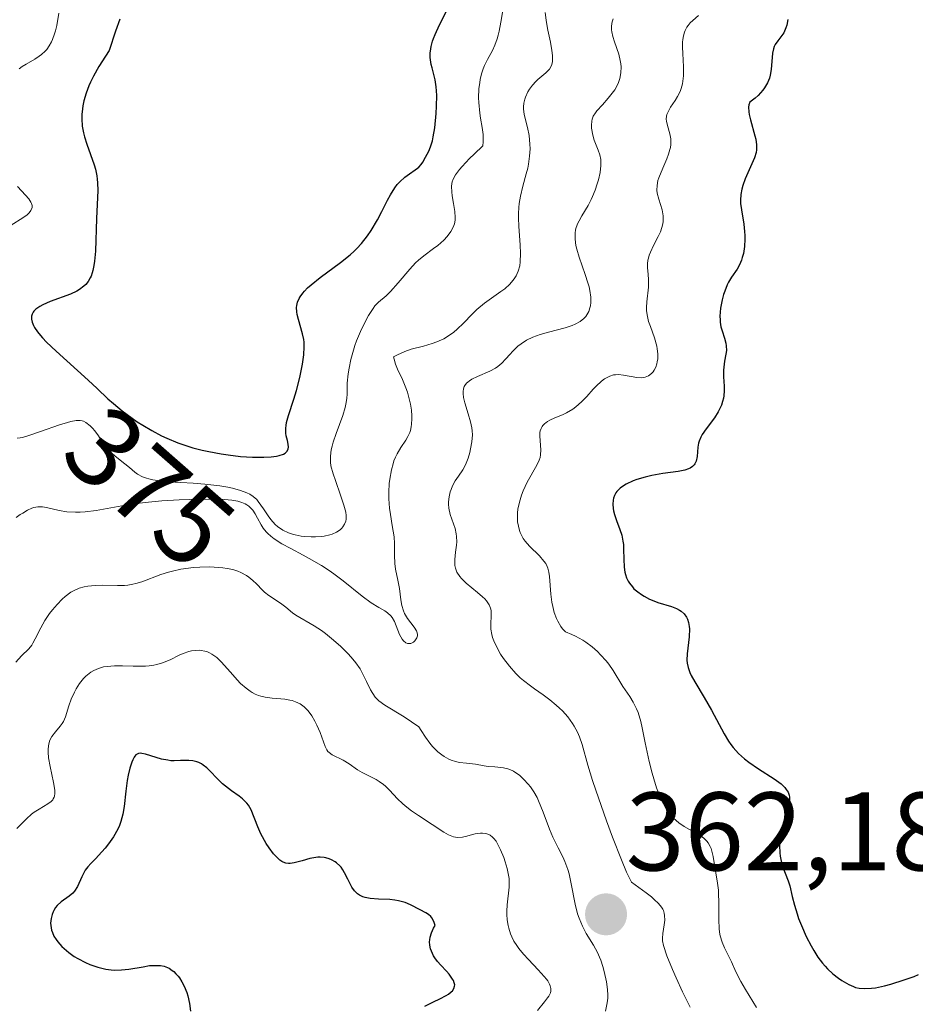
# Model space of a CAD drawing. Units: metres. Extents: x 628935 to 631495, y 4674098 to 4676458.
# Drawn here: x 629233 to 629314, y 4674271 to 4674360 of the extents above; entities that cross this region are included whole.
import ezdxf
from ezdxf.enums import TextEntityAlignment as Align

# ---------------------------------------------------------------- set-up
doc = ezdxf.new("R2010")
doc.units = ezdxf.units.M
doc.header["$MEASUREMENT"] = 0
for name, color, linetype, lineweight in [('Carátula', 7, 'Continuous', 5), ('Curva de nivel maestra', 36, 'Continuous', 30), ('Curva de nivel normal', 36, 'Continuous', 0), ('Punto de cota en terreno', 7, 'Continuous', 0), ('Rótulo de curva de nivel directora', 19, 'Continuous', 0), ('Rótulo de punto de cota en terreno', 19, 'Continuous', 0)]:
    doc.layers.add(name, color=color, linetype=linetype, lineweight=lineweight)
doc.styles.add('Arial', font='txt', dxfattribs={"height": 0.2})

# ---------------------------------------------------------------- blocks, each defined once
blk = doc.blocks.new('*U164')
at = {"layer": 'Curva de nivel normal', "color": 36, "linetype": 'Continuous', "lineweight": 0}
for points in [[(629236.94, 4674360.39, 370), (629236.74, 4674359.27, 370), (629236.63, 4674358.8, 370), (629236.55, 4674358.51, 370), (629236.37, 4674358.02, 370), (629236.28, 4674357.8, 370), (629236.07, 4674357.43, 370), (629235.85, 4674357.12, 370), (629235.7, 4674356.95, 370), (629235.37, 4674356.65, 370), (629235.18, 4674356.5, 370), (629234.78, 4674356.24, 370), (629233.99, 4674355.8, 370), (629233.63, 4674355.59, 370), (629233.36, 4674355.39, 370)], [(629233.22, 4674344.81, 370), (629233.94, 4674344.05, 370), (629234.23, 4674343.7, 370), (629234.41, 4674343.42, 370), (629234.47, 4674343.29, 370), (629234.53, 4674343.1, 370), (629234.53, 4674342.92, 370), (629234.43, 4674342.65, 370), (629234.37, 4674342.56, 370), (629234.25, 4674342.42, 370), (629234.09, 4674342.28, 370), (629233.69, 4674341.99, 370), (629232.67, 4674341.33, 370)], [(629233.18, 4674322.22, 370), (629233.45, 4674322.25, 370), (629233.66, 4674322.29, 370), (629234.16, 4674322.44, 370), (629235.3, 4674322.83, 370), (629236.98, 4674323.41, 370), (629237.7, 4674323.63, 370), (629238, 4674323.71, 370), (629238.48, 4674323.8, 370), (629238.85, 4674323.81, 370), (629239.04, 4674323.78, 370), (629239.16, 4674323.74, 370), (629239.37, 4674323.62, 370), (629239.74, 4674323.33, 370), (629239.98, 4674323.09, 370), (629240.14, 4674322.91, 370), (629240.42, 4674322.53, 370), (629241.01, 4674321.61, 370), (629241.27, 4674321.28, 370), (629241.43, 4674321.12, 370), (629242, 4674320.6, 370), (629242.87, 4674319.91, 370), (629243.28, 4674319.58, 370), (629243.75, 4674319.18, 370), (629244, 4674319, 370), (629244.44, 4674318.75, 370), (629244.8, 4674318.62, 370), (629245.01, 4674318.56, 370), (629245.38, 4674318.48, 370), (629245.8, 4674318.41, 370), (629246.77, 4674318.31, 370), (629248.98, 4674318.17, 370), (629250.04, 4674318.1, 370), (629251.37, 4674317.95, 370), (629252.1, 4674317.82, 370), (629252.53, 4674317.73, 370), (629253.24, 4674317.53, 370), (629253.81, 4674317.32, 370), (629254.06, 4674317.2, 370), (629254.38, 4674316.98, 370), (629254.69, 4674316.7, 370), (629254.83, 4674316.52, 370), (629255.29, 4674315.88, 370), (629255.73, 4674315.24, 370), (629255.96, 4674314.92, 370), (629256.36, 4674314.48, 370), (629256.57, 4674314.29, 370), (629257.04, 4674313.97, 370), (629257.54, 4674313.72, 370), (629257.9, 4674313.6, 370), (629258.15, 4674313.53, 370), (629258.67, 4674313.42, 370), (629258.97, 4674313.38, 370), (629259.57, 4674313.35, 370), (629259.98, 4674313.35, 370), (629260.49, 4674313.39, 370), (629260.74, 4674313.42, 370), (629261.25, 4674313.53, 370), (629261.47, 4674313.6, 370), (629261.86, 4674313.77, 370), (629262.17, 4674313.98, 370), (629262.34, 4674314.14, 370), (629262.43, 4674314.25, 370), (629262.58, 4674314.49, 370), (629262.68, 4674314.78, 370), (629262.71, 4674314.94, 370), (629262.71, 4674315.29, 370), (629262.68, 4674315.56, 370), (629262.52, 4674316.2, 370), (629262.22, 4674317.1, 370), (629261.75, 4674318.42, 370), (629261.54, 4674319.03, 370), (629261.35, 4674319.74, 370), (629261.3, 4674320.07, 370), (629261.3, 4674320.59, 370), (629261.38, 4674321.17, 370), (629261.46, 4674321.5, 370), (629261.56, 4674321.86, 370), (629261.82, 4674322.65, 370), (629262.41, 4674324.26, 370), (629262.63, 4674324.96, 370), (629262.7, 4674325.26, 370), (629262.78, 4674325.77, 370), (629262.81, 4674326.21, 370), (629262.81, 4674326.82, 370), (629262.82, 4674327.16, 370), (629262.9, 4674328, 370), (629262.98, 4674328.49, 370), (629263.15, 4674329.28, 370), (629263.37, 4674330.11, 370), (629263.51, 4674330.54, 370), (629263.66, 4674330.97, 370), (629264, 4674331.81, 370), (629264.38, 4674332.61, 370), (629264.72, 4674333.23, 370), (629264.89, 4674333.51, 370), (629265.13, 4674333.87, 370), (629265.3, 4674334.09, 370), (629265.63, 4674334.44, 370), (629266.31, 4674335.01, 370), (629266.7, 4674335.38, 370), (629267.4, 4674336.17, 370), (629268.43, 4674337.4, 370), (629268.95, 4674337.95, 370), (629269.2, 4674338.19, 370), (629269.69, 4674338.6, 370), (629270.57, 4674339.24, 370), (629270.96, 4674339.53, 370), (629271.49, 4674340, 370), (629271.79, 4674340.33, 370), (629272.11, 4674340.77, 370), (629272.24, 4674340.99, 370), (629272.39, 4674341.31, 370), (629272.44, 4674341.47, 370), (629272.5, 4674341.8, 370), (629272.51, 4674342.03, 370), (629272.48, 4674342.57, 370), (629272.36, 4674343.28, 370), (629272.24, 4674343.97, 370), (629272.2, 4674344.32, 370), (629272.18, 4674344.81, 370), (629272.2, 4674345.09, 370), (629272.23, 4674345.23, 370), (629272.31, 4674345.46, 370), (629272.52, 4674345.85, 370), (629272.88, 4674346.33, 370), (629273.13, 4674346.62, 370), (629273.8, 4674347.32, 370), (629274.22, 4674347.73, 370), (629274.98, 4674348.46, 370), (629275.02, 4674348.81, 370), (629275.02, 4674349.03, 370), (629275.01, 4674349.47, 370), (629274.93, 4674350.12, 370), (629274.78, 4674350.96, 370), (629274.72, 4674351.39, 370), (629274.62, 4674352.35, 370), (629274.61, 4674352.77, 370), (629274.63, 4674353.59, 370), (629274.7, 4674354.16, 370), (629274.74, 4674354.42, 370), (629274.86, 4674354.92, 370), (629275.01, 4674355.38, 370), (629275.13, 4674355.67, 370), (629275.4, 4674356.22, 370), (629275.84, 4674357.02, 370), (629276.06, 4674357.49, 370), (629276.27, 4674358.06, 370), (629276.36, 4674358.39, 370), (629276.45, 4674358.75, 370), (629276.6, 4674359.57, 370), (629276.91, 4674361.34, 370)]]:
    blk.add_polyline3d(points, dxfattribs=at)
blk = doc.blocks.new('*U168')
at = {"layer": 'Curva de nivel normal', "color": 36, "linetype": 'Continuous', "lineweight": 0}
for points in [[(629233.06, 4674302.12, 360), (629233.59, 4674302.67, 360), (629234.23, 4674303.3, 360), (629234.5, 4674303.63, 360), (629234.61, 4674303.81, 360), (629234.82, 4674304.2, 360), (629235.32, 4674305.2, 360), (629235.68, 4674305.84, 360), (629236.1, 4674306.48, 360), (629236.35, 4674306.81, 360), (629236.77, 4674307.3, 360), (629237.23, 4674307.77, 360), (629237.49, 4674307.99, 360), (629238.02, 4674308.38, 360), (629238.3, 4674308.54, 360), (629238.75, 4674308.74, 360), (629239.22, 4674308.88, 360), (629239.54, 4674308.94, 360), (629240.2, 4674309, 360), (629240.87, 4674309.01, 360), (629242.19, 4674308.98, 360), (629242.82, 4674309, 360), (629243.12, 4674309.03, 360), (629243.56, 4674309.1, 360), (629243.84, 4674309.17, 360), (629244.39, 4674309.33, 360), (629246.1, 4674309.98, 360), (629246.76, 4674310.19, 360), (629247.12, 4674310.29, 360), (629247.89, 4674310.45, 360), (629249.01, 4674310.6, 360), (629249.58, 4674310.64, 360), (629250.44, 4674310.66, 360), (629250.86, 4674310.65, 360), (629251.66, 4674310.58, 360), (629252.03, 4674310.53, 360), (629252.55, 4674310.42, 360), (629253.01, 4674310.27, 360), (629253.28, 4674310.16, 360), (629253.76, 4674309.9, 360), (629253.97, 4674309.75, 360), (629254.34, 4674309.45, 360), (629254.66, 4674309.14, 360), (629255.2, 4674308.57, 360), (629255.39, 4674308.39, 360), (629255.77, 4674308.09, 360), (629256.82, 4674307.4, 360), (629257.3, 4674307.04, 360), (629257.89, 4674306.55, 360), (629258.2, 4674306.32, 360), (629259.84, 4674305.38, 360), (629260.5, 4674304.94, 360), (629260.85, 4674304.67, 360), (629261.4, 4674304.24, 360), (629262.2, 4674303.54, 360), (629262.87, 4674302.89, 360), (629263.18, 4674302.56, 360), (629263.6, 4674302.04, 360), (629263.97, 4674301.5, 360), (629264.13, 4674301.22, 360), (629264.55, 4674300.37, 360), (629264.9, 4674299.63, 360), (629265.1, 4674299.29, 360), (629265.32, 4674298.98, 360), (629265.45, 4674298.84, 360), (629265.66, 4674298.64, 360), (629266.18, 4674298.26, 360), (629267.91, 4674297.2, 360), (629269.25, 4674296.3, 360), (629269.45, 4674295.96, 360), (629269.84, 4674295.36, 360), (629270.22, 4674294.84, 360), (629270.47, 4674294.55, 360), (629270.95, 4674294.06, 360), (629271.29, 4674293.78, 360), (629271.51, 4674293.63, 360), (629271.94, 4674293.39, 360), (629272.14, 4674293.3, 360), (629272.52, 4674293.18, 360), (629272.88, 4674293.1, 360), (629273.52, 4674293.04, 360), (629274.33, 4674292.94, 360), (629275.11, 4674292.79, 360), (629275.47, 4674292.74, 360), (629276.05, 4674292.7, 360), (629276.85, 4674292.62, 360), (629277.23, 4674292.54, 360), (629277.41, 4674292.48, 360), (629277.74, 4674292.32, 360), (629278.05, 4674292.11, 360), (629278.26, 4674291.95, 360), (629278.65, 4674291.58, 360), (629279.05, 4674291.15, 360), (629279.26, 4674290.91, 360), (629279.56, 4674290.48, 360), (629279.85, 4674289.97, 360), (629279.99, 4674289.67, 360), (629280.41, 4674288.64, 360), (629280.96, 4674287.11, 360), (629281.26, 4674286.39, 360), (629281.73, 4674285.44, 360), (629282.16, 4674284.63, 360), (629282.35, 4674284.2, 360), (629282.61, 4674283.49, 360), (629282.72, 4674283.09, 360), (629282.9, 4674282.22, 360), (629283.26, 4674280.39, 360), (629283.48, 4674279.52, 360), (629283.62, 4674279.12, 360), (629283.93, 4674278.4, 360), (629284.27, 4674277.76, 360), (629284.91, 4674276.7, 360), (629285.28, 4674276.03, 360), (629285.46, 4674275.62, 360), (629285.57, 4674275.35, 360), (629285.76, 4674274.79, 360), (629285.88, 4674274.33, 360), (629286.08, 4674273.4, 360), (629286.17, 4674272.73, 360), (629286.21, 4674272.2, 360), (629286.2, 4674271.93, 360), (629286.15, 4674271.52, 360), (629285.99, 4674270.77, 360)], [(629293.6, 4674271.12, 360), (629292.9, 4674272.52, 360), (629292.32, 4674273.78, 360), (629292, 4674274.52, 360), (629291.51, 4674275.74, 360), (629291.21, 4674276.66, 360), (629291.12, 4674277.09, 360), (629291.11, 4674277.32, 360), (629291.14, 4674277.76, 360), (629291.27, 4674278.53, 360), (629291.31, 4674278.95, 360), (629291.29, 4674279.36, 360), (629291.26, 4674279.57, 360), (629291.19, 4674279.81, 360), (629291.14, 4674279.93, 360), (629291.02, 4674280.12, 360), (629290.76, 4674280.44, 360), (629290.37, 4674280.81, 360), (629290.11, 4674281.03, 360), (629289.64, 4674281.41, 360), (629288.34, 4674282.36, 360), (629288.09, 4674282.83, 360), (629287.89, 4674283.26, 360), (629287.42, 4674284.35, 360), (629286.62, 4674286.39, 360), (629286.08, 4674287.86, 360), (629285.12, 4674290.63, 360), (629284.84, 4674291.48, 360), (629284.42, 4674292.87, 360), (629283.9, 4674294.72, 360), (629283.67, 4674295.39, 360), (629283.48, 4674295.81, 360), (629283.19, 4674296.35, 360), (629283.02, 4674296.61, 360), (629282.61, 4674297.19, 360), (629282.13, 4674297.73, 360), (629281.86, 4674297.99, 360), (629281.58, 4674298.24, 360), (629280.99, 4674298.72, 360), (629280.39, 4674299.17, 360), (629279.61, 4674299.72, 360), (629279.25, 4674299.98, 360), (629278.62, 4674300.46, 360), (629278.34, 4674300.7, 360), (629277.95, 4674301.08, 360), (629277.37, 4674301.74, 360), (629276.84, 4674302.45, 360), (629276.58, 4674302.84, 360), (629276.23, 4674303.44, 360), (629275.96, 4674304.03, 360), (629275.85, 4674304.31, 360), (629275.78, 4674304.58, 360), (629275.7, 4674305.08, 360), (629275.69, 4674305.53, 360), (629275.74, 4674306.3, 360), (629275.72, 4674306.74, 360), (629275.68, 4674306.95, 360), (629275.55, 4674307.27, 360), (629275.31, 4674307.6, 360), (629275.15, 4674307.78, 360), (629274.96, 4674307.97, 360), (629274.5, 4674308.37, 360), (629273.5, 4674309.21, 360), (629273.08, 4674309.62, 360), (629272.91, 4674309.81, 360), (629272.66, 4674310.19, 360), (629272.52, 4674310.56, 360), (629272.47, 4674310.8, 360), (629272.46, 4674310.97, 360), (629272.47, 4674311.33, 360), (629272.54, 4674311.98, 360), (629272.62, 4674312.6, 360), (629272.64, 4674312.92, 360), (629272.63, 4674313.4, 360), (629272.6, 4674313.63, 360), (629272.49, 4674314.1, 360), (629272.06, 4674315.38, 360), (629271.94, 4674315.94, 360), (629271.91, 4674316.28, 360), (629271.91, 4674316.51, 360), (629271.96, 4674316.95, 360), (629272.06, 4674317.39, 360), (629272.13, 4674317.61, 360), (629272.26, 4674317.94, 360), (629272.5, 4674318.39, 360), (629272.79, 4674318.8, 360), (629273.2, 4674319.39, 360), (629273.4, 4674319.76, 360), (629273.49, 4674319.97, 360), (629273.66, 4674320.43, 360), (629273.81, 4674320.93, 360), (629273.89, 4674321.26, 360), (629274, 4674321.9, 360), (629274.05, 4674322.51, 360), (629274.03, 4674322.89, 360), (629274, 4674323.15, 360), (629273.87, 4674323.69, 360), (629273.66, 4674324.4, 360), (629273.36, 4674325.39, 360), (629273.26, 4674325.86, 360), (629273.21, 4674326.23, 360), (629273.21, 4674326.4, 360), (629273.25, 4674326.64, 360), (629273.32, 4674326.86, 360), (629273.38, 4674326.96, 360), (629273.53, 4674327.16, 360), (629273.63, 4674327.25, 360), (629273.8, 4674327.38, 360), (629274, 4674327.51, 360), (629274.5, 4674327.75, 360), (629275.6, 4674328.23, 360), (629276.11, 4674328.5, 360), (629276.33, 4674328.64, 360), (629276.7, 4674328.96, 360), (629277.03, 4674329.3, 360), (629277.43, 4674329.77, 360), (629277.65, 4674330.01, 360), (629278.14, 4674330.47, 360), (629278.42, 4674330.69, 360), (629278.91, 4674331.01, 360), (629279.48, 4674331.29, 360), (629279.8, 4674331.42, 360), (629280.14, 4674331.54, 360), (629280.88, 4674331.75, 360), (629282.36, 4674332.13, 360), (629283, 4674332.33, 360), (629283.27, 4674332.44, 360), (629283.72, 4674332.68, 360), (629284.06, 4674332.95, 360), (629284.23, 4674333.15, 360), (629284.33, 4674333.29, 360), (629284.49, 4674333.59, 360), (629284.6, 4674333.93, 360), (629284.64, 4674334.11, 360), (629284.68, 4674334.4, 360), (629284.68, 4674334.89, 360), (629284.6, 4674335.47, 360), (629284.52, 4674335.8, 360), (629284.42, 4674336.15, 360), (629284.17, 4674336.9, 360), (629283.62, 4674338.47, 360), (629283.41, 4674339.19, 360), (629283.34, 4674339.52, 360), (629283.26, 4674340.1, 360), (629283.26, 4674340.61, 360), (629283.31, 4674340.92, 360), (629283.37, 4674341.12, 360), (629283.51, 4674341.52, 360), (629283.62, 4674341.73, 360), (629283.86, 4674342.18, 360), (629284.43, 4674343.12, 360), (629284.71, 4674343.64, 360), (629284.84, 4674343.91, 360), (629285.06, 4674344.48, 360), (629285.25, 4674345.05, 360), (629285.35, 4674345.41, 360), (629285.5, 4674346.08, 360), (629285.58, 4674346.7, 360), (629285.58, 4674347.05, 360), (629285.56, 4674347.25, 360), (629285.48, 4674347.65, 360), (629285.33, 4674348.08, 360), (629285.09, 4674348.67, 360), (629284.98, 4674348.97, 360), (629284.85, 4674349.43, 360), (629284.75, 4674350.04, 360), (629284.73, 4674350.32, 360), (629284.76, 4674350.68, 360), (629284.8, 4674350.86, 360), (629284.9, 4674351.14, 360), (629285.09, 4674351.44, 360), (629285.21, 4674351.6, 360), (629285.71, 4674352.16, 360), (629286.23, 4674352.73, 360), (629286.48, 4674353.03, 360), (629286.82, 4674353.5, 360), (629287.07, 4674353.94, 360), (629287.16, 4674354.16, 360), (629287.28, 4674354.5, 360), (629287.38, 4674355.02, 360), (629287.39, 4674355.56, 360), (629287.36, 4674355.84, 360), (629287.32, 4674356.12, 360), (629287.18, 4674356.69, 360), (629286.81, 4674357.79, 360), (629286.65, 4674358.29, 360), (629286.56, 4674358.7, 360), (629286.53, 4674358.89, 360), (629286.52, 4674359.18, 360), (629286.55, 4674359.45, 360), (629286.58, 4674359.59, 360), (629286.68, 4674359.87, 360)]]:
    blk.add_polyline3d(points, dxfattribs=at)
blk = doc.blocks.new('*U176')
at = {"layer": 'Curva de nivel normal', "color": 36, "linetype": 'Continuous', "lineweight": 0}
for points in [[(629294.35, 4674360.17, 355), (629293.82, 4674359.73, 355), (629293.59, 4674359.51, 355), (629293.4, 4674359.28, 355), (629293.3, 4674359.13, 355), (629293.13, 4674358.82, 355), (629293.07, 4674358.66, 355), (629292.98, 4674358.34, 355), (629292.92, 4674358.01, 355), (629292.91, 4674357.78, 355), (629292.9, 4674357.31, 355), (629292.92, 4674356.74, 355), (629292.99, 4674355.57, 355), (629292.99, 4674354.75, 355), (629292.97, 4674354.5, 355), (629292.89, 4674354.03, 355), (629292.77, 4674353.61, 355), (629292.68, 4674353.35, 355), (629292.44, 4674352.88, 355), (629292.24, 4674352.54, 355), (629291.84, 4674351.94, 355), (629291.61, 4674351.53, 355), (629291.51, 4674351.27, 355), (629291.48, 4674351.14, 355), (629291.45, 4674350.87, 355), (629291.47, 4674350.69, 355), (629291.55, 4674350.28, 355), (629291.77, 4674349.54, 355), (629291.85, 4674349.1, 355), (629291.87, 4674348.77, 355), (629291.86, 4674348.59, 355), (629291.82, 4674348.32, 355), (629291.78, 4674348.13, 355), (629291.66, 4674347.72, 355), (629291.5, 4674347.31, 355), (629291.13, 4674346.47, 355), (629290.78, 4674345.6, 355), (629290.7, 4674345.35, 355), (629290.62, 4674344.89, 355), (629290.61, 4674344.48, 355), (629290.64, 4674344.22, 355), (629290.78, 4674343.67, 355), (629291.07, 4674342.72, 355), (629291.16, 4674342.19, 355), (629291.18, 4674341.82, 355), (629291.16, 4674341.63, 355), (629291.12, 4674341.34, 355), (629291.06, 4674341.14, 355), (629290.92, 4674340.74, 355), (629290.73, 4674340.33, 355), (629290.3, 4674339.52, 355), (629290.02, 4674338.93, 355), (629289.91, 4674338.65, 355), (629289.84, 4674338.38, 355), (629289.8, 4674338.21, 355), (629289.77, 4674337.87, 355), (629289.77, 4674337.55, 355), (629289.82, 4674336.92, 355), (629289.85, 4674336.46, 355), (629289.84, 4674335.78, 355), (629289.7, 4674334.46, 355), (629289.67, 4674333.94, 355), (629289.68, 4674333.69, 355), (629289.72, 4674333.3, 355), (629289.86, 4674332.68, 355), (629290.02, 4674332.23, 355), (629290.38, 4674331.24, 355), (629290.59, 4674330.49, 355), (629290.64, 4674330.25, 355), (629290.69, 4674329.78, 355), (629290.68, 4674329.35, 355), (629290.64, 4674329.08, 355), (629290.61, 4674328.9, 355), (629290.5, 4674328.59, 355), (629290.36, 4674328.31, 355), (629290.27, 4674328.18, 355), (629290.12, 4674328.01, 355), (629289.86, 4674327.82, 355), (629289.55, 4674327.69, 355), (629289.37, 4674327.66, 355), (629289.19, 4674327.65, 355), (629288.8, 4674327.67, 355), (629287.62, 4674327.88, 355), (629287.15, 4674327.93, 355), (629286.88, 4674327.91, 355), (629286.71, 4674327.89, 355), (629286.39, 4674327.8, 355), (629286.07, 4674327.65, 355), (629285.91, 4674327.55, 355), (629285.63, 4674327.34, 355), (629285.15, 4674326.88, 355), (629284.9, 4674326.61, 355), (629284.32, 4674325.97, 355), (629283.84, 4674325.48, 355), (629283.33, 4674325.02, 355), (629283.06, 4674324.82, 355), (629282.5, 4674324.49, 355), (629282.14, 4674324.31, 355), (629281.44, 4674324.03, 355), (629280.99, 4674323.83, 355), (629280.8, 4674323.72, 355), (629280.64, 4674323.61, 355), (629280.54, 4674323.53, 355), (629280.38, 4674323.36, 355), (629280.31, 4674323.27, 355), (629280.21, 4674323.08, 355), (629280.14, 4674322.87, 355), (629280.11, 4674322.72, 355), (629280.09, 4674322.4, 355), (629280.19, 4674321.16, 355), (629280.16, 4674320.71, 355), (629280.12, 4674320.48, 355), (629280.04, 4674320.25, 355), (629279.84, 4674319.79, 355), (629278.96, 4674318.28, 355), (629278.6, 4674317.5, 355), (629278.45, 4674317.09, 355), (629278.26, 4674316.46, 355), (629278.14, 4674315.83, 355), (629278.11, 4674315.51, 355), (629278.1, 4674314.97, 355), (629278.11, 4674314.7, 355), (629278.17, 4674314.31, 355), (629278.27, 4674313.93, 355), (629278.34, 4674313.74, 355), (629278.5, 4674313.39, 355), (629278.6, 4674313.22, 355), (629278.77, 4674312.97, 355), (629279.18, 4674312.51, 355), (629280.08, 4674311.64, 355), (629280.47, 4674311.19, 355), (629280.63, 4674310.96, 355), (629280.75, 4674310.71, 355), (629280.81, 4674310.54, 355), (629280.91, 4674310.18, 355), (629280.97, 4674309.79, 355), (629281.1, 4674308.2, 355), (629281.19, 4674307.48, 355), (629281.26, 4674307.11, 355), (629281.4, 4674306.56, 355), (629281.59, 4674306.03, 355), (629281.7, 4674305.78, 355), (629281.97, 4674305.31, 355), (629282.13, 4674305.1, 355), (629282.41, 4674304.82, 355), (629282.96, 4674304.6, 355), (629283.31, 4674304.44, 355), (629283.95, 4674304.08, 355), (629284.24, 4674303.89, 355), (629284.79, 4674303.48, 355), (629285.27, 4674303.06, 355), (629285.55, 4674302.78, 355), (629286.05, 4674302.22, 355), (629286.28, 4674301.92, 355), (629286.68, 4674301.37, 355), (629287.55, 4674299.92, 355), (629287.75, 4674299.62, 355), (629288.17, 4674299.02, 355), (629288.49, 4674298.51, 355), (629288.78, 4674297.92, 355), (629288.91, 4674297.58, 355), (629289.15, 4674296.79, 355), (629289.29, 4674296.2, 355), (629289.56, 4674294.88, 355), (629289.91, 4674293.2, 355), (629290.17, 4674292.15, 355), (629290.32, 4674291.62, 355), (629290.58, 4674290.83, 355), (629290.87, 4674290.08, 355), (629291.03, 4674289.72, 355), (629291.38, 4674289.06, 355), (629291.57, 4674288.76, 355), (629291.88, 4674288.35, 355), (629292.1, 4674288.11, 355), (629292.57, 4674287.69, 355), (629293.06, 4674287.36, 355), (629294.02, 4674286.82, 355), (629294.64, 4674286.46, 355), (629294.89, 4674286.26, 355), (629295.1, 4674286.04, 355), (629295.22, 4674285.89, 355), (629295.4, 4674285.56, 355), (629295.47, 4674285.39, 355), (629295.58, 4674285.03, 355), (629295.66, 4674284.66, 355), (629295.77, 4674283.91, 355), (629296.05, 4674282.26, 355), (629296.12, 4674281.64, 355), (629296.14, 4674281.3, 355), (629296.16, 4674280.55, 355), (629296.15, 4674278.97, 355), (629296.19, 4674278.21, 355), (629296.23, 4674277.86, 355), (629296.29, 4674277.54, 355), (629296.45, 4674276.97, 355), (629296.66, 4674276.47, 355), (629297.1, 4674275.61, 355), (629297.29, 4674275.21, 355), (629297.7, 4674274.32, 355), (629298.15, 4674273.45, 355), (629298.56, 4674272.72, 355), (629299.54, 4674271.1, 355)], [(629279.88, 4674270.84, 355), (629280.53, 4674271.6, 355), (629280.8, 4674271.96, 355), (629280.91, 4674272.13, 355), (629281.05, 4674272.43, 355), (629281.08, 4674272.58, 355), (629281.09, 4674272.81, 355), (629281.03, 4674273.06, 355), (629280.97, 4674273.19, 355), (629280.81, 4674273.49, 355), (629280.7, 4674273.64, 355), (629280.5, 4674273.9, 355), (629279.96, 4674274.49, 355), (629279.08, 4674275.41, 355), (629278.63, 4674275.9, 355), (629278.22, 4674276.41, 355), (629278.03, 4674276.67, 355), (629277.78, 4674277.06, 355), (629277.58, 4674277.45, 355), (629277.47, 4674277.71, 355), (629277.31, 4674278.22, 355), (629277.25, 4674278.48, 355), (629277.17, 4674278.97, 355), (629277.14, 4674279.44, 355), (629277.14, 4674279.75, 355), (629277.18, 4674280.32, 355), (629277.36, 4674281.91, 355), (629277.36, 4674282.43, 355), (629277.34, 4674282.7, 355), (629277.3, 4674282.99, 355), (629277.17, 4674283.58, 355), (629276.99, 4674284.18, 355), (629276.86, 4674284.57, 355), (629276.58, 4674285.27, 355), (629276.31, 4674285.81, 355), (629276.18, 4674286.03, 355), (629275.97, 4674286.29, 355), (629275.86, 4674286.4, 355), (629275.64, 4674286.57, 355), (629275.51, 4674286.63, 355), (629275.25, 4674286.72, 355), (629274.96, 4674286.76, 355), (629274.76, 4674286.76, 355), (629274.31, 4674286.69, 355), (629274.07, 4674286.63, 355), (629273.56, 4674286.48, 355), (629273.16, 4674286.4, 355), (629272.75, 4674286.37, 355), (629272.54, 4674286.39, 355), (629272.34, 4674286.43, 355), (629271.91, 4674286.6, 355), (629271.47, 4674286.85, 355), (629270.44, 4674287.54, 355), (629269.21, 4674288.34, 355), (629268.59, 4674288.77, 355), (629268.02, 4674289.2, 355), (629267.76, 4674289.42, 355), (629267.32, 4674289.84, 355), (629266.6, 4674290.63, 355), (629266.26, 4674290.97, 355), (629266.08, 4674291.12, 355), (629265.68, 4674291.4, 355), (629265.4, 4674291.56, 355), (629264.81, 4674291.86, 355), (629264.15, 4674292.2, 355), (629263.74, 4674292.45, 355), (629262.99, 4674292.98, 355), (629262.46, 4674293.32, 355), (629261.46, 4674293.8, 355), (629261.19, 4674293.99, 355), (629261.08, 4674294.1, 355), (629260.98, 4674294.23, 355), (629260.82, 4674294.54, 355), (629260.39, 4674295.79, 355), (629260.1, 4674296.46, 355), (629259.92, 4674296.8, 355), (629259.63, 4674297.29, 355), (629259.3, 4674297.73, 355), (629259.13, 4674297.92, 355), (629258.95, 4674298.09, 355), (629258.58, 4674298.36, 355), (629258.17, 4674298.56, 355), (629257.88, 4674298.66, 355), (629257.67, 4674298.71, 355), (629257.22, 4674298.78, 355), (629256.86, 4674298.82, 355), (629256.07, 4674298.89, 355), (629255.46, 4674298.97, 355), (629255.05, 4674299.06, 355), (629254.85, 4674299.13, 355), (629254.56, 4674299.24, 355), (629254.28, 4674299.39, 355), (629254.09, 4674299.5, 355), (629253.74, 4674299.76, 355), (629253.24, 4674300.2, 355), (629252.93, 4674300.53, 355), (629252.33, 4674301.2, 355), (629251.51, 4674302.14, 355), (629251.1, 4674302.53, 355), (629250.67, 4674302.84, 355), (629250.45, 4674302.96, 355), (629250.21, 4674303.06, 355), (629250.05, 4674303.11, 355), (629249.72, 4674303.17, 355), (629249.54, 4674303.18, 355), (629249.19, 4674303.17, 355), (629248.83, 4674303.12, 355), (629248.59, 4674303.07, 355), (629248.09, 4674302.9, 355), (629247.72, 4674302.73, 355), (629246.92, 4674302.33, 355), (629246.24, 4674302.04, 355), (629245.74, 4674301.89, 355), (629245.47, 4674301.83, 355), (629245.03, 4674301.77, 355), (629244.72, 4674301.74, 355), (629244.06, 4674301.74, 355), (629243.59, 4674301.75, 355), (629242.64, 4674301.79, 355), (629241.94, 4674301.78, 355), (629241.26, 4674301.73, 355), (629240.94, 4674301.68, 355), (629240.48, 4674301.55, 355), (629240.07, 4674301.37, 355), (629239.81, 4674301.21, 355), (629239.65, 4674301.1, 355), (629239.36, 4674300.85, 355), (629239.16, 4674300.64, 355), (629238.8, 4674300.19, 355), (629238.5, 4674299.72, 355), (629238.33, 4674299.4, 355), (629238.05, 4674298.79, 355), (629237.83, 4674298.18, 355), (629237.53, 4674297.19, 355), (629237.35, 4674296.78, 355), (629237.23, 4674296.59, 355), (629237.05, 4674296.35, 355), (629236.62, 4674295.85, 355), (629236.31, 4674295.42, 355), (629236.14, 4674295.09, 355), (629236.08, 4674294.91, 355), (629236.01, 4674294.61, 355), (629235.98, 4674294.27, 355), (629235.98, 4674294.04, 355), (629236.02, 4674293.53, 355), (629236.15, 4674292.74, 355), (629236.46, 4674291.29, 355), (629236.54, 4674290.8, 355), (629236.56, 4674290.58, 355), (629236.56, 4674290.31, 355), (629236.53, 4674290.08, 355), (629236.5, 4674289.98, 355), (629236.43, 4674289.84, 355), (629236.38, 4674289.75, 355), (629236.23, 4674289.59, 355), (629235.94, 4674289.38, 355), (629235.16, 4674288.92, 355), (629234.72, 4674288.63, 355), (629234.49, 4674288.46, 355), (629234.04, 4674288.05, 355), (629233.16, 4674287.17, 355)]]:
    blk.add_polyline3d(points, dxfattribs=at)
blk = doc.blocks.new('*U182')
at = {"layer": 'Curva de nivel normal', "color": 36, "linetype": 'Continuous', "lineweight": 0}
blk.add_polyline3d([(629280.59, 4674360.45, 365), (629280.66, 4674359.75, 365), (629280.72, 4674359.37, 365), (629280.82, 4674358.85, 365), (629281.05, 4674357.78, 365), (629281.19, 4674357.02, 365), (629281.24, 4674356.56, 365), (629281.25, 4674356.34, 365), (629281.23, 4674356.04, 365), (629281.17, 4674355.78, 365), (629281.11, 4674355.63, 365), (629280.96, 4674355.35, 365), (629280.86, 4674355.23, 365), (629280.64, 4674355.01, 365), (629279.92, 4674354.41, 365), (629279.75, 4674354.25, 365), (629279.44, 4674353.91, 365), (629279.17, 4674353.55, 365), (629279.03, 4674353.3, 365), (629278.8, 4674352.82, 365), (629278.74, 4674352.64, 365), (629278.65, 4674352.3, 365), (629278.62, 4674351.97, 365), (629278.62, 4674351.75, 365), (629278.68, 4674351.3, 365), (629278.77, 4674350.93, 365), (629278.99, 4674350.11, 365), (629279.14, 4674349.38, 365), (629279.21, 4674348.62, 365), (629279.22, 4674348.2, 365), (629279.18, 4674347.54, 365), (629279.08, 4674346.83, 365), (629279.01, 4674346.46, 365), (629278.87, 4674345.95, 365), (629278.56, 4674344.85, 365), (629278.35, 4674343.94, 365), (629278.24, 4674343.28, 365), (629278.21, 4674342.93, 365), (629278.18, 4674342.39, 365), (629278.18, 4674342.01, 365), (629278.22, 4674341.21, 365), (629278.34, 4674339.59, 365), (629278.37, 4674338.8, 365), (629278.34, 4674338.05, 365), (629278.29, 4674337.7, 365), (629278.16, 4674337.22, 365), (629277.97, 4674336.79, 365), (629277.8, 4674336.52, 365), (629277.68, 4674336.36, 365), (629277.41, 4674336.05, 365), (629276.95, 4674335.63, 365), (629276.61, 4674335.38, 365), (629275.14, 4674334.35, 365), (629274.45, 4674333.76, 365), (629274.02, 4674333.35, 365), (629273.24, 4674332.54, 365), (629272.67, 4674331.99, 365), (629272.38, 4674331.74, 365), (629272.08, 4674331.52, 365), (629271.47, 4674331.15, 365), (629270.85, 4674330.86, 365), (629270.45, 4674330.71, 365), (629269.66, 4674330.48, 365), (629268.55, 4674330.2, 365), (629267.97, 4674330, 365), (629267.32, 4674329.71, 365), (629266.97, 4674329.51, 365), (629267.02, 4674329.3, 365), (629267.16, 4674328.86, 365), (629267.34, 4674328.42, 365), (629267.76, 4674327.48, 365), (629268.07, 4674326.73, 365), (629268.21, 4674326.35, 365), (629268.32, 4674325.99, 365), (629268.49, 4674325.27, 365), (629268.57, 4674324.74, 365), (629268.61, 4674324.21, 365), (629268.62, 4674323.96, 365), (629268.59, 4674323.47, 365), (629268.56, 4674323.25, 365), (629268.49, 4674322.92, 365), (629268.42, 4674322.73, 365), (629268.26, 4674322.36, 365), (629268.07, 4674322.03, 365), (629267.63, 4674321.37, 365), (629267.3, 4674320.82, 365), (629267.15, 4674320.51, 365), (629267.01, 4674320.17, 365), (629266.93, 4674319.92, 365), (629266.79, 4674319.39, 365), (629266.64, 4674318.54, 365), (629266.59, 4674318.15, 365), (629266.55, 4674317.36, 365), (629266.55, 4674316.77, 365), (629266.62, 4674315.92, 365), (629266.69, 4674315.38, 365), (629266.86, 4674314.37, 365), (629267.02, 4674313.36, 365), (629267.06, 4674312.76, 365), (629267.07, 4674311.7, 365), (629267.09, 4674310.96, 365), (629267.16, 4674310.47, 365), (629267.36, 4674309.48, 365), (629267.5, 4674308.72, 365), (629267.62, 4674307.69, 365), (629267.71, 4674307.19, 365), (629267.86, 4674306.71, 365), (629267.96, 4674306.48, 365), (629268.22, 4674306.04, 365), (629268.82, 4674305.26, 365), (629269.04, 4674304.91, 365), (629269.1, 4674304.74, 365), (629269.12, 4674304.58, 365), (629269.11, 4674304.48, 365), (629269.06, 4674304.28, 365), (629269.01, 4674304.19, 365), (629268.89, 4674304.03, 365), (629268.75, 4674303.9, 365), (629268.53, 4674303.79, 365), (629268.42, 4674303.77, 365), (629268.22, 4674303.78, 365), (629268.07, 4674303.85, 365), (629267.86, 4674304.02, 365), (629267.73, 4674304.18, 365), (629267.5, 4674304.6, 365), (629267.05, 4674305.75, 365), (629266.85, 4674306.12, 365), (629266.72, 4674306.28, 365), (629266.43, 4674306.55, 365), (629266.2, 4674306.71, 365), (629265.66, 4674307.02, 365), (629264.96, 4674307.44, 365), (629264.17, 4674308.02, 365), (629262.44, 4674309.42, 365), (629261.62, 4674310.04, 365), (629261.19, 4674310.34, 365), (629260.52, 4674310.78, 365), (629259.4, 4674311.43, 365), (629258.86, 4674311.72, 365), (629257.75, 4674312.3, 365), (629256.96, 4674312.74, 365), (629256.25, 4674313.19, 365), (629255.95, 4674313.43, 365), (629255.69, 4674313.66, 365), (629255.54, 4674313.82, 365), (629255.28, 4674314.14, 365), (629255.08, 4674314.45, 365), (629254.76, 4674315.04, 365), (629254.56, 4674315.42, 365), (629254.35, 4674315.74, 365), (629254.23, 4674315.88, 365), (629253.98, 4674316.11, 365), (629253.79, 4674316.24, 365), (629253.66, 4674316.32, 365), (629253.36, 4674316.45, 365), (629253.01, 4674316.56, 365), (629252.81, 4674316.6, 365), (629252.46, 4674316.66, 365), (629251.81, 4674316.72, 365), (629250.41, 4674316.74, 365), (629248.7, 4674316.71, 365), (629247.72, 4674316.67, 365), (629246.19, 4674316.58, 365), (629244.67, 4674316.44, 365), (629243.94, 4674316.35, 365), (629242.59, 4674316.14, 365), (629240.29, 4674315.73, 365), (629239.31, 4674315.59, 365), (629238.86, 4674315.56, 365), (629238.43, 4674315.56, 365), (629237.64, 4674315.61, 365), (629236.95, 4674315.73, 365), (629235.84, 4674315.98, 365), (629235.46, 4674316.05, 365), (629235.29, 4674316.06, 365), (629235.05, 4674316.06, 365), (629234.7, 4674315.99, 365), (629234.52, 4674315.93, 365), (629234.11, 4674315.74, 365), (629233.69, 4674315.5, 365), (629233.46, 4674315.36, 365), (629233.11, 4674315.11, 365)], dxfattribs=at)
blk = doc.blocks.new('*U192')
at = {"layer": 'Curva de nivel maestra', "color": 36, "linetype": 'Continuous', "lineweight": 30}
for points in [[(629302.35, 4674359.82, 350), (629302.26, 4674359.29, 350), (629302.19, 4674359.05, 350), (629302.13, 4674358.9, 350), (629301.99, 4674358.62, 350), (629301.82, 4674358.36, 350), (629301.46, 4674357.89, 350), (629301.23, 4674357.55, 350), (629301.14, 4674357.37, 350), (629301.07, 4674357.18, 350), (629300.98, 4674356.78, 350), (629300.87, 4674355.33, 350), (629300.78, 4674354.82, 350), (629300.7, 4674354.55, 350), (629300.53, 4674354.12, 350), (629300.27, 4674353.68, 350), (629300.11, 4674353.45, 350), (629299.68, 4674352.99, 350), (629299.42, 4674352.75, 350), (629298.95, 4674352.38, 350), (629298.87, 4674352.14, 350), (629298.84, 4674351.95, 350), (629298.86, 4674351.52, 350), (629298.89, 4674351.28, 350), (629299, 4674350.79, 350), (629299.4, 4674349.35, 350), (629299.47, 4674349.05, 350), (629299.54, 4674348.54, 350), (629299.54, 4674348.12, 350), (629299.5, 4674347.87, 350), (629299.36, 4674347.38, 350), (629298.52, 4674345.49, 350), (629298.31, 4674344.89, 350), (629298.23, 4674344.58, 350), (629298.15, 4674344.1, 350), (629298.12, 4674343.58, 350), (629298.12, 4674343.3, 350), (629298.19, 4674342.71, 350), (629298.4, 4674341.43, 350), (629298.48, 4674340.76, 350), (629298.5, 4674340.42, 350), (629298.51, 4674340.09, 350), (629298.47, 4674339.43, 350), (629298.37, 4674338.81, 350), (629298.27, 4674338.43, 350), (629298.2, 4674338.2, 350), (629298.03, 4674337.77, 350), (629297.8, 4674337.38, 350), (629297.29, 4674336.66, 350), (629297.03, 4674336.23, 350), (629296.9, 4674335.98, 350), (629296.69, 4674335.43, 350), (629296.59, 4674335.13, 350), (629296.47, 4674334.65, 350), (629296.32, 4674333.9, 350), (629296.26, 4674333.17, 350), (629296.27, 4674332.83, 350), (629296.29, 4674332.62, 350), (629296.35, 4674332.22, 350), (629296.45, 4674331.85, 350), (629296.66, 4674331.2, 350), (629296.79, 4674330.75, 350), (629296.83, 4674330.52, 350), (629296.84, 4674330.08, 350), (629296.8, 4674329.77, 350), (629296.68, 4674329.13, 350), (629296.61, 4674328.6, 350), (629296.59, 4674328.33, 350), (629296.59, 4674327.73, 350), (629296.63, 4674326.9, 350), (629296.63, 4674326.46, 350), (629296.6, 4674326.03, 350), (629296.57, 4674325.82, 350), (629296.5, 4674325.5, 350), (629296.4, 4674325.19, 350), (629296.31, 4674324.99, 350), (629296.11, 4674324.59, 350), (629295.76, 4674324.03, 350), (629295.04, 4674323.06, 350), (629294.68, 4674322.54, 350), (629294.54, 4674322.3, 350), (629294.39, 4674321.96, 350), (629294.34, 4674321.78, 350), (629294.27, 4674321.41, 350), (629294.21, 4674320.57, 350), (629294.12, 4674320.16, 350), (629294.01, 4674319.92, 350), (629293.94, 4674319.81, 350), (629293.79, 4674319.66, 350), (629293.6, 4674319.53, 350), (629293.45, 4674319.46, 350), (629293.1, 4674319.35, 350), (629292.5, 4674319.22, 350), (629291.15, 4674319.04, 350), (629290.16, 4674318.86, 350), (629289.55, 4674318.72, 350), (629288.81, 4674318.5, 350), (629288.48, 4674318.38, 350), (629287.85, 4674318.08, 350), (629287.51, 4674317.87, 350), (629287.31, 4674317.73, 350), (629287.01, 4674317.43, 350), (629286.92, 4674317.31, 350), (629286.79, 4674317.07, 350), (629286.7, 4674316.82, 350), (629286.67, 4674316.65, 350), (629286.64, 4674316.29, 350), (629286.68, 4674315.9, 350), (629286.71, 4674315.7, 350), (629286.79, 4674315.37, 350), (629286.97, 4674314.83, 350), (629287.29, 4674314.01, 350), (629287.45, 4674313.52, 350), (629287.56, 4674312.98, 350), (629287.6, 4674312.68, 350), (629287.62, 4674312.26, 350), (629287.63, 4674311.35, 350), (629287.67, 4674310.65, 350), (629287.73, 4674310.2, 350), (629287.78, 4674309.99, 350), (629287.89, 4674309.68, 350), (629288.03, 4674309.38, 350), (629288.14, 4674309.2, 350), (629288.41, 4674308.86, 350), (629288.55, 4674308.7, 350), (629288.88, 4674308.42, 350), (629289.22, 4674308.17, 350), (629289.46, 4674308.02, 350), (629289.93, 4674307.77, 350), (629290.19, 4674307.66, 350), (629290.68, 4674307.47, 350), (629291.91, 4674307.12, 350), (629292.37, 4674306.94, 350), (629292.62, 4674306.79, 350), (629292.77, 4674306.68, 350), (629293.04, 4674306.44, 350), (629293.25, 4674306.14, 350), (629293.34, 4674305.96, 350), (629293.45, 4674305.66, 350), (629293.51, 4674305.3, 350), (629293.52, 4674305.09, 350), (629293.49, 4674304.37, 350), (629293.32, 4674302.85, 350), (629293.3, 4674302.29, 350), (629293.31, 4674302.03, 350), (629293.4, 4674301.63, 350), (629293.57, 4674301.18, 350), (629293.69, 4674300.92, 350), (629294.01, 4674300.34, 350), (629294.85, 4674298.94, 350), (629295.51, 4674297.81, 350), (629296.64, 4674295.66, 350), (629297.02, 4674295.02, 350), (629297.23, 4674294.72, 350), (629297.45, 4674294.44, 350), (629297.93, 4674293.91, 350), (629298.46, 4674293.42, 350), (629298.85, 4674293.12, 350), (629299.72, 4674292.52, 350), (629301.13, 4674291.64, 350), (629301.75, 4674291.18, 350), (629302.09, 4674290.86, 350), (629302.22, 4674290.69, 350), (629302.38, 4674290.44, 350), (629302.48, 4674290.17, 350), (629302.51, 4674289.99, 350), (629302.51, 4674289.62, 350), (629302.48, 4674289.43, 350), (629302.39, 4674289.03, 350), (629301.96, 4674287.74, 350), (629301.79, 4674287.04, 350), (629301.68, 4674286.41, 350), (629301.65, 4674286.1, 350), (629301.62, 4674285.64, 350), (629301.63, 4674284.99, 350), (629301.66, 4674284.68, 350), (629301.72, 4674284.39, 350), (629301.86, 4674283.86, 350), (629302.39, 4674282.48, 350), (629302.53, 4674282.03, 350), (629302.75, 4674281.08, 350), (629302.94, 4674280.29, 350), (629303.18, 4674279.51, 350), (629303.32, 4674279.1, 350), (629303.57, 4674278.46, 350), (629304, 4674277.49, 350), (629304.44, 4674276.64, 350), (629304.68, 4674276.23, 350), (629305.06, 4674275.63, 350), (629305.48, 4674275.08, 350), (629305.7, 4674274.82, 350), (629305.93, 4674274.57, 350), (629306.4, 4674274.13, 350), (629306.89, 4674273.74, 350), (629307.21, 4674273.52, 350), (629307.84, 4674273.16, 350), (629308.24, 4674272.98, 350), (629308.44, 4674272.91, 350), (629308.75, 4674272.84, 350), (629309.27, 4674272.8, 350), (629309.87, 4674272.83, 350), (629310.22, 4674272.88, 350), (629311.02, 4674273.05, 350), (629311.6, 4674273.2, 350), (629312.81, 4674273.58, 350), (629313.68, 4674273.9, 350), (629314.08, 4674274.07, 350)], [(629269.78, 4674271.23, 350), (629270.57, 4674271.61, 350), (629271.12, 4674271.87, 350), (629271.69, 4674272.17, 350), (629271.9, 4674272.31, 350), (629272.15, 4674272.51, 350), (629272.25, 4674272.61, 350), (629272.38, 4674272.81, 350), (629272.45, 4674273.01, 350), (629272.46, 4674273.13, 350), (629272.42, 4674273.32, 350), (629272.34, 4674273.54, 350), (629272.27, 4674273.66, 350), (629271.95, 4674274.1, 350), (629271.72, 4674274.36, 350), (629271.2, 4674274.9, 350), (629270.93, 4674275.22, 350), (629270.67, 4674275.57, 350), (629270.56, 4674275.75, 350), (629270.37, 4674276.15, 350), (629270.3, 4674276.36, 350), (629270.23, 4674276.69, 350), (629270.21, 4674277.01, 350), (629270.22, 4674277.17, 350), (629270.26, 4674277.42, 350), (629270.38, 4674277.82, 350), (629270.57, 4674278.24, 350), (629270.7, 4674278.46, 350), (629270.63, 4674278.73, 350), (629270.57, 4674278.89, 350), (629270.42, 4674279.15, 350), (629270.33, 4674279.26, 350), (629270.12, 4674279.45, 350), (629269.88, 4674279.6, 350), (629269.36, 4674279.86, 350), (629268.5, 4674280.31, 350), (629268, 4674280.52, 350), (629267.42, 4674280.69, 350), (629267.1, 4674280.74, 350), (629266.63, 4674280.79, 350), (629265.62, 4674280.83, 350), (629264.87, 4674280.9, 350), (629264.41, 4674280.99, 350), (629264.2, 4674281.05, 350), (629263.92, 4674281.18, 350), (629263.75, 4674281.3, 350), (629263.47, 4674281.57, 350), (629263.23, 4674281.9, 350), (629263.1, 4674282.14, 350), (629262.86, 4674282.64, 350), (629262.58, 4674283.2, 350), (629262.43, 4674283.46, 350), (629262.26, 4674283.69, 350), (629262.14, 4674283.83, 350), (629261.86, 4674284.08, 350), (629261.72, 4674284.19, 350), (629261.41, 4674284.36, 350), (629261.19, 4674284.46, 350), (629260.89, 4674284.54, 350), (629260.73, 4674284.57, 350), (629260.38, 4674284.6, 350), (629260.19, 4674284.6, 350), (629259.83, 4674284.55, 350), (629259.47, 4674284.48, 350), (629258.77, 4674284.27, 350), (629258.06, 4674284.08, 350), (629257.7, 4674284.03, 350), (629257.53, 4674284.03, 350), (629257.29, 4674284.07, 350), (629257.06, 4674284.15, 350), (629256.94, 4674284.22, 350), (629256.77, 4674284.34, 350), (629256.4, 4674284.68, 350), (629256.21, 4674284.9, 350), (629255.82, 4674285.44, 350), (629255.55, 4674285.84, 350), (629255.07, 4674286.69, 350), (629254.78, 4674287.31, 350), (629254.2, 4674288.85, 350), (629253.96, 4674289.27, 350), (629253.81, 4674289.46, 350), (629253.42, 4674289.83, 350), (629253.11, 4674290.07, 350), (629252.42, 4674290.56, 350), (629251.88, 4674290.97, 350), (629251.62, 4674291.19, 350), (629251.13, 4674291.67, 350), (629250.51, 4674292.32, 350), (629250.2, 4674292.62, 350), (629249.89, 4674292.87, 350), (629249.73, 4674292.98, 350), (629249.49, 4674293.11, 350), (629249.32, 4674293.17, 350), (629248.97, 4674293.25, 350), (629248.61, 4674293.29, 350), (629247.85, 4674293.27, 350), (629247.28, 4674293.25, 350), (629246.99, 4674293.26, 350), (629246.7, 4674293.3, 350), (629246.14, 4674293.41, 350), (629244.7, 4674293.86, 350), (629244.39, 4674293.92, 350), (629244.26, 4674293.93, 350), (629244.08, 4674293.91, 350), (629243.84, 4674293.78, 350), (629243.74, 4674293.67, 350), (629243.68, 4674293.58, 350), (629243.56, 4674293.35, 350), (629243.47, 4674293.13, 350), (629243.31, 4674292.59, 350), (629243.16, 4674291.95, 350), (629243.08, 4674291.49, 350), (629242.94, 4674290.54, 350), (629242.8, 4674289.14, 350), (629242.69, 4674288.46, 350), (629242.5, 4674287.79, 350), (629242.38, 4674287.45, 350), (629242.22, 4674287.11, 350), (629241.83, 4674286.44, 350), (629241.38, 4674285.81, 350), (629241.08, 4674285.42, 350), (629240.49, 4674284.75, 350), (629240.24, 4674284.48, 350), (629239.81, 4674284.03, 350), (629239.54, 4674283.73, 350), (629239.31, 4674283.42, 350), (629239.21, 4674283.24, 350), (629239.01, 4674282.84, 350), (629238.6, 4674281.97, 350), (629238.34, 4674281.56, 350), (629238.2, 4674281.38, 350), (629237.87, 4674281.09, 350), (629237.14, 4674280.58, 350), (629236.79, 4674280.27, 350), (629236.64, 4674280.08, 350), (629236.48, 4674279.82, 350), (629236.41, 4674279.68, 350), (629236.32, 4674279.45, 350), (629236.23, 4674279.08, 350), (629236.2, 4674278.68, 350), (629236.21, 4674278.47, 350), (629236.28, 4674278.05, 350), (629236.35, 4674277.84, 350), (629236.49, 4674277.52, 350), (629236.68, 4674277.2, 350), (629236.83, 4674276.99, 350), (629237.19, 4674276.59, 350), (629237.4, 4674276.4, 350), (629237.84, 4674276.03, 350), (629238.32, 4674275.69, 350), (629238.65, 4674275.49, 350), (629239.33, 4674275.13, 350), (629239.71, 4674274.96, 350), (629240.44, 4674274.71, 350), (629241.16, 4674274.55, 350), (629241.63, 4674274.49, 350), (629241.94, 4674274.47, 350), (629242.55, 4674274.48, 350), (629243.22, 4674274.54, 350), (629244.49, 4674274.76, 350), (629245.08, 4674274.86, 350), (629245.36, 4674274.88, 350), (629245.83, 4674274.88, 350), (629246.06, 4674274.86, 350), (629246.38, 4674274.8, 350), (629246.68, 4674274.69, 350), (629246.83, 4674274.62, 350), (629247.11, 4674274.44, 350), (629247.25, 4674274.33, 350), (629247.44, 4674274.14, 350), (629247.63, 4674273.92, 350), (629247.75, 4674273.76, 350), (629247.97, 4674273.41, 350), (629248.18, 4674273.01, 350), (629248.41, 4674272.45, 350), (629248.5, 4674272.15, 350), (629248.67, 4674271.47, 350), (629248.75, 4674270.78, 350)]]:
    blk.add_polyline3d(points, dxfattribs=at)
blk = doc.blocks.new('5PATER')
at = {"layer": 'Carátula', "linetype": 'Continuous', "lineweight": 5}
h = blk.add_hatch(color=250, dxfattribs=at)
edge = h.paths.add_edge_path()
edge.add_ellipse((0.002, 0.008), major_axis=(-1.326, -1.344), ratio=0.999422, start_angle=0, end_angle=360)

msp = doc.modelspace()

# ---------------------------------------------------------------- linework, layer by layer
at = {"layer": 'Curva de nivel maestra', "color": 36, "linetype": 'Continuous', "lineweight": 30}
for points in [[(629251.49, 4674320.81, 375), (629252.13, 4674320.71, 375), (629253.25, 4674320.58, 375), (629254.3, 4674320.51, 375), (629254.93, 4674320.5, 375), (629255.32, 4674320.5, 375), (629256, 4674320.54, 375), (629256.46, 4674320.6, 375), (629256.71, 4674320.65, 375), (629257.09, 4674320.79, 375), (629257.23, 4674320.88, 375), (629257.42, 4674321.06, 375), (629257.51, 4674321.27, 375), (629257.53, 4674321.41, 375), (629257.51, 4674321.69, 375), (629257.44, 4674322, 375), (629257.33, 4674322.43, 375), (629257.29, 4674322.68, 375), (629257.29, 4674323.11, 375), (629257.32, 4674323.36, 375), (629257.37, 4674323.64, 375), (629257.54, 4674324.26, 375), (629258.03, 4674325.73, 375), (629258.27, 4674326.51, 375), (629258.57, 4674327.67, 375), (629258.72, 4674328.41, 375), (629258.8, 4674328.87, 375), (629258.91, 4674329.69, 375), (629258.96, 4674330.42, 375), (629258.94, 4674330.83, 375), (629258.91, 4674331.08, 375), (629258.81, 4674331.59, 375), (629258.43, 4674332.87, 375), (629258.32, 4674333.32, 375), (629258.29, 4674333.55, 375), (629258.27, 4674333.94, 375), (629258.29, 4674334.14, 375), (629258.36, 4674334.44, 375), (629258.49, 4674334.76, 375), (629258.58, 4674334.92, 375), (629258.82, 4674335.25, 375), (629258.98, 4674335.43, 375), (629259.26, 4674335.71, 375), (629259.59, 4674336, 375), (629260.39, 4674336.63, 375), (629262.22, 4674337.98, 375), (629263.07, 4674338.67, 375), (629263.45, 4674339.02, 375), (629263.68, 4674339.24, 375), (629264.1, 4674339.7, 375), (629264.64, 4674340.39, 375), (629264.96, 4674340.86, 375), (629265.52, 4674341.82, 375), (629265.92, 4674342.58, 375), (629266.43, 4674343.58, 375), (629266.69, 4674344.06, 375), (629267.1, 4674344.7, 375), (629267.31, 4674344.98, 375), (629267.53, 4674345.23, 375), (629267.97, 4674345.64, 375), (629268.4, 4674345.96, 375), (629268.91, 4674346.3, 375), (629269.12, 4674346.45, 375), (629269.25, 4674346.56, 375), (629269.46, 4674346.79, 375), (629269.6, 4674347.01, 375), (629269.85, 4674347.46, 375), (629270.14, 4674347.99, 375), (629270.3, 4674348.38, 375), (629270.46, 4674348.91, 375), (629270.54, 4674349.26, 375), (629270.67, 4674350.09, 375), (629270.8, 4674351.38, 375), (629270.83, 4674352.04, 375), (629270.85, 4674352.98, 375), (629270.84, 4674353.4, 375), (629270.81, 4674353.77, 375), (629270.72, 4674354.38, 375), (629270.6, 4674354.88, 375), (629270.43, 4674355.47, 375), (629270.36, 4674355.76, 375), (629270.29, 4674356.18, 375), (629270.27, 4674356.41, 375), (629270.27, 4674356.78, 375), (629270.31, 4674357.18, 375), (629270.35, 4674357.39, 375), (629270.47, 4674357.85, 375), (629270.55, 4674358.09, 375), (629270.7, 4674358.47, 375), (629271.11, 4674359.32, 375), (629271.79, 4674360.66, 375)], [(629242.4, 4674359.83, 375), (629242.02, 4674358.76, 375), (629241.45, 4674357.01, 375), (629241.11, 4674356.52, 375), (629240.52, 4674355.59, 375), (629240.04, 4674354.73, 375), (629239.78, 4674354.18, 375), (629239.63, 4674353.84, 375), (629239.38, 4674353.18, 375), (629239.19, 4674352.49, 375), (629239.1, 4674352.06, 375), (629239.06, 4674351.79, 375), (629239.01, 4674351.27, 375), (629239, 4674350.9, 375), (629239.04, 4674350.23, 375), (629239.15, 4674349.63, 375), (629239.24, 4674349.27, 375), (629239.44, 4674348.62, 375), (629240.09, 4674346.77, 375), (629240.21, 4674346.36, 375), (629240.34, 4674345.77, 375), (629240.38, 4674345.47, 375), (629240.41, 4674345.15, 375), (629240.42, 4674344.45, 375), (629240.31, 4674341.93, 375), (629240.21, 4674339, 375), (629240.13, 4674338.12, 375), (629240.08, 4674337.73, 375), (629239.98, 4674337.27, 375), (629239.93, 4674337.06, 375), (629239.83, 4674336.77, 375), (629239.75, 4674336.6, 375), (629239.57, 4674336.29, 375), (629239.35, 4674336.02, 375), (629239.19, 4674335.86, 375), (629238.8, 4674335.57, 375), (629238.54, 4674335.42, 375), (629237.97, 4674335.16, 375), (629236.16, 4674334.49, 375), (629235.49, 4674334.2, 375), (629235.22, 4674334.04, 375), (629234.88, 4674333.79, 375), (629234.7, 4674333.61, 375), (629234.64, 4674333.52, 375), (629234.55, 4674333.36, 375), (629234.49, 4674333.17, 375), (629234.48, 4674333.07, 375), (629234.48, 4674332.9, 375), (629234.53, 4674332.63, 375), (629234.66, 4674332.32, 375), (629234.76, 4674332.15, 375), (629235.02, 4674331.77, 375), (629235.28, 4674331.45, 375), (629235.48, 4674331.22, 375), (629235.84, 4674330.85, 375), (629236.69, 4674330.03, 375), (629239.57, 4674327.44, 375), (629240.38, 4674326.68, 375), (629241.34, 4674325.76, 375), (629241.83, 4674325.33, 375), (629242.62, 4674324.67, 375), (629243.06, 4674324.33, 375), (629243.96, 4674323.7, 375), (629244.46, 4674323.38, 375), (629245.27, 4674322.9, 375), (629246.16, 4674322.44, 375), (629246.63, 4674322.22, 375), (629247.62, 4674321.81, 375), (629248.14, 4674321.62, 375), (629248.96, 4674321.36, 375), (629249.8, 4674321.14, 375), (629250.38, 4674321.01, 375), (629251.49, 4674320.81, 375)]]:
    msp.add_polyline3d(points, dxfattribs=at)

# ---------------------------------------------------------------- block references
msp.add_blockref('*U192', (0, 0), dxfattribs=at)
at = {"layer": 'Curva de nivel normal', "color": 36, "linetype": 'Continuous', "lineweight": 0}
for name in ['*U164', '*U182', '*U168', '*U176']:
    msp.add_blockref(name, (0, 0), dxfattribs=at)
at = {"layer": 'Punto de cota en terreno', "linetype": 'Continuous', "lineweight": 0}
msp.add_blockref('5PATER', (629286.04, 4674279.46, 362.18), dxfattribs=at)

# ---------------------------------------------------------------- texts
at = {"layer": 'Rótulo de curva de nivel directora', "color": 19, "linetype": 'Continuous', "lineweight": 0, "style": 'Arial'}
msp.add_text('375', height=7, rotation=-41.26852, dxfattribs=at).set_placement((629245.059, 4674317.815), align=Align.MIDDLE_CENTER)
at = {"layer": 'Rótulo de punto de cota en terreno', "color": 19, "linetype": 'Continuous', "lineweight": 0, "style": 'Arial'}
msp.add_text('362,18', height=7, dxfattribs=at).set_placement((629287.804, 4674281.224), align=Align.BOTTOM_LEFT)

doc.saveas('drawing.dxf')
